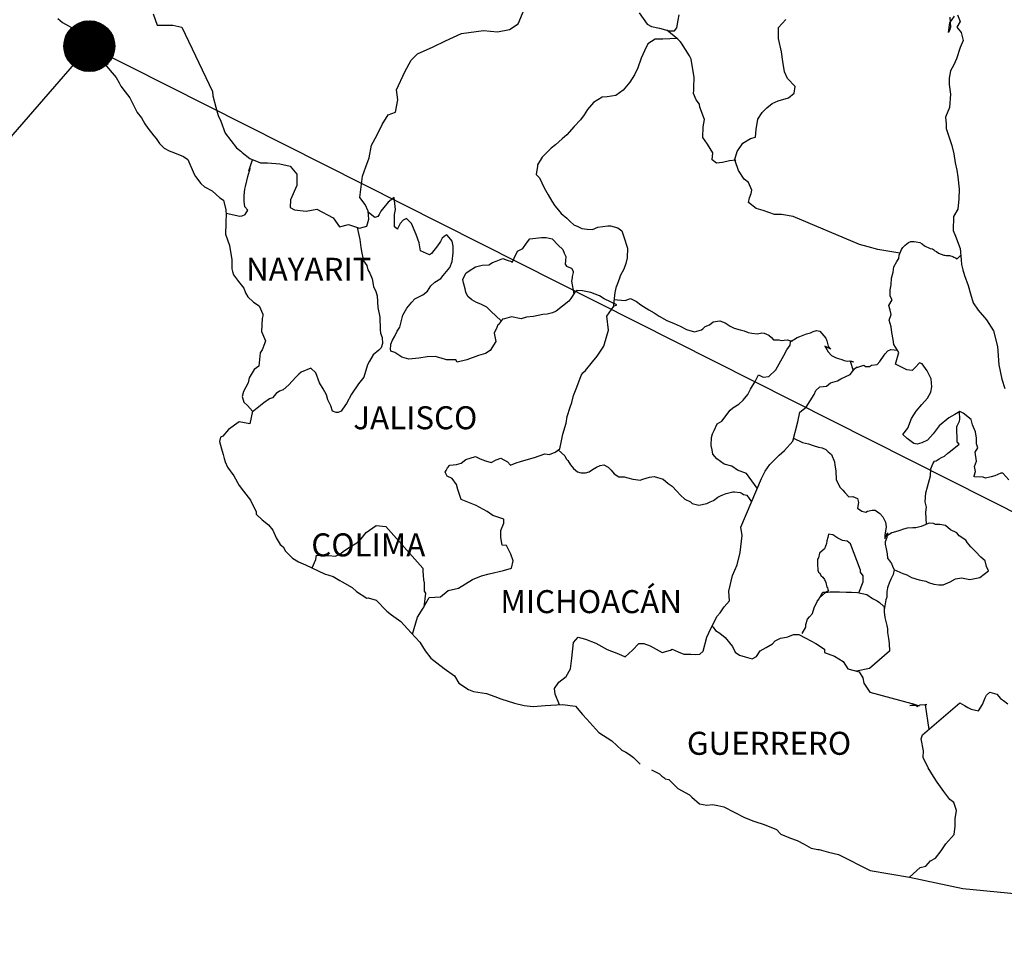
# Model space of a CAD drawing. Units: inches. Extents: x 280650 to 283050, y 2660563 to 2662363.
# Drawn here: x 282734 to 282837, y 2662012 to 2662109 of the extents above; entities that cross this region are included whole.
import ezdxf

# ---------------------------------------------------------------- set-up
doc = ezdxf.new("R2010")
doc.units = ezdxf.units.IN
doc.header["$MEASUREMENT"] = 0
doc.layers.add('Lomo', color=7, linetype='Continuous')
doc.layers.add('Pleamar Maxima', color=1, linetype='Continuous')
doc.styles.add('ROMANS', font='ROMANS', dxfattribs={"height": 0.2})

msp = doc.modelspace()

# ---------------------------------------------------------------- hatches: boundary and pattern name
at = {"layer": 'Lomo'}
h = msp.add_hatch(dxfattribs=at)
h.set_pattern_fill('ANSI31', scale=0.8, style=0)
h.set_pattern_definition([(45, (-98430.29514, 833097.41822), (-0.0707106781187, 0.0707106781187), [])])
edge = h.paths.add_edge_path()
edge.add_arc((282741.47, 2662106.73), 2.65, 0, 360)

# ---------------------------------------------------------------- linework, layer by layer
at = {"layer": 'Lomo', "color": 7, "linetype": 'Continuous'}
for p, q in [((282738.18, 2662109.61, 1.16), (282738.67, 2662109.21, 1.16)), ((282738.67, 2662109.21, 1.16), (282739.61, 2662108.67, 1.16)), ((282739.61, 2662108.67, 1.16), (282740.53, 2662108.09, 1.16)), ((282740.53, 2662108.09, 1.16), (282741.32, 2662107.54, 1.16)), ((282741.32, 2662107.54, 1.16), (282741.47, 2662107.05, 1.16)), ((282741.47, 2662107.05, 1.16), (282741.47, 2662106.75, 1.16)), ((282741.47, 2662106.75, 1.16), (282741.62, 2662106.55, 1.16)), ((282741.62, 2662106.55, 1.16), (282744.26, 2662103.45, 1.16)), ((282744.26, 2662103.45, 1.16), (282744.57, 2662102.9, 1.16)), ((282744.57, 2662102.9, 1.16), (282744.76, 2662102.56, 1.16)), ((282744.76, 2662102.56, 1.16), (282745.2, 2662101.97, 1.16)), ((282745.2, 2662101.97, 1.16), (282745.69, 2662101.33, 1.16)), ((282745.69, 2662101.33, 1.16), (282746.47, 2662099.8, 1.16)), ((282746.47, 2662099.8, 1.16), (282746.92, 2662099.26, 1.16)), ((282746.92, 2662099.26, 1.16), (282747.27, 2662098.62, 1.16)), ((282747.27, 2662098.62, 1.16), (282747.56, 2662098.17, 1.16)), ((282747.56, 2662098.17, 1.16), (282748.19, 2662097.38, 1.16)), ((282748.19, 2662097.38, 1.16), (282748.44, 2662097.09, 1.16)), ((282748.44, 2662097.09, 1.16), (282748.79, 2662096.59, 1.16)), ((282748.79, 2662096.59, 1.16), (282749.28, 2662096.1, 1.16)), ((282749.28, 2662096.1, 1.16), (282749.81, 2662095.81, 1.16)), ((282749.81, 2662095.81, 1.16), (282750.35, 2662095.61, 1.16)), ((282750.35, 2662095.61, 1.16), (282751.29, 2662095.22, 1.16)), ((282751.29, 2662095.22, 1.16), (282751.73, 2662094.92, 1.16)), ((282751.73, 2662094.92, 1.16), (282752.41, 2662093.39, 1.16)), ((282752.41, 2662093.39, 1.16), (282752.56, 2662093.15, 1.16)), ((282752.56, 2662093.15, 1.16), (282753.1, 2662092.4, 1.16)), ((282753.1, 2662092.4, 1.16), (282753.5, 2662092.06, 1.16)), ((282753.5, 2662092.06, 1.16), (282754.28, 2662091.66, 1.16)), ((282754.28, 2662091.66, 1.16), (282755.07, 2662090.92, 1.16)), ((282755.07, 2662090.92, 1.16), (282755.46, 2662090.68, 1.16)), ((282755.46, 2662090.68, 1.16), (282755.71, 2662089.65, 1.16)), ((282772.64, 2662090.45, 1.16), (282772.2, 2662089.91, 1.16)), ((282773.28, 2662090.94, 1.16), (282772.64, 2662090.45, 1.16)), ((282773.43, 2662089.71, 1.16), (282773.28, 2662090.94, 1.16)), ((282755.71, 2662089.65, 1.16), (282755.71, 2662089.44, 1.16)), ((282755.71, 2662089.44, 1.16), (282755.75, 2662089.3, 1.16)), ((282771.9, 2662089.51, 1.16), (282771.71, 2662089.17, 1.16)), ((282772.2, 2662089.91, 1.16), (282771.9, 2662089.51, 1.16)), ((282773.33, 2662089.17, 1.16), (282773.43, 2662089.71, 1.16)), ((282755.75, 2662089.3, 1.16), (282755.71, 2662088.26, 1.16)), ((282755.75, 2662089.3, 1.16), (282755.75, 2662089.3, 1.16)), ((282771.26, 2662088.87, 1.16), (282770.59, 2662089.37, 1.16)), ((282771.56, 2662088.97, 1.16), (282771.26, 2662088.87, 1.16)), ((282771.71, 2662089.17, 1.16), (282771.56, 2662088.97, 1.16)), ((282773.33, 2662088.67, 1.16), (282773.33, 2662089.17, 1.16)), ((282773.33, 2662087.89, 1.16), (282773.33, 2662088.67, 1.16)), ((282774.21, 2662088.57, 1.16), (282773.92, 2662088.23, 1.16)), ((282774.56, 2662088.77, 1.16), (282774.21, 2662088.57, 1.16)), ((282775.1, 2662088.23, 1.16), (282774.56, 2662088.77, 1.16)), ((282755.71, 2662088.26, 1.16), (282755.66, 2662087.13, 1.16)), ((282773.62, 2662087.64, 1.16), (282773.33, 2662087.89, 1.16)), ((282773.92, 2662088.23, 1.16), (282773.62, 2662087.68, 1.16)), ((282773.62, 2662087.68, 1.16), (282773.62, 2662087.64, 1.16)), ((282775.59, 2662087.09, 1.16), (282775.1, 2662088.23, 1.16)), ((282755.66, 2662087.13, 1.16), (282756.1, 2662085.94, 1.16)), ((282775.88, 2662086.21, 1.16), (282775.59, 2662087.09, 1.16)), ((282778.1, 2662086.35, 1.16), (282777.8, 2662085.9, 1.16)), ((282778.29, 2662086.69, 1.16), (282778.1, 2662086.35, 1.16)), ((282778.64, 2662086.98, 1.16), (282778.29, 2662086.69, 1.16)), ((282778.78, 2662087.04, 1.16), (282778.64, 2662086.98, 1.16)), ((282779.03, 2662086.79, 1.16), (282778.78, 2662087.04, 1.16)), ((282779.32, 2662086.39, 1.16), (282779.03, 2662086.79, 1.16)), ((282779.42, 2662085.86, 1.16), (282779.32, 2662086.39, 1.16)), ((282756.1, 2662085.94, 1.16), (282756.35, 2662084.46, 1.16)), ((282776.04, 2662085.37, 1.16), (282775.88, 2662086.21, 1.16)), ((282776.97, 2662084.97, 1.16), (282776.04, 2662085.37, 1.16)), ((282777.8, 2662085.9, 1.16), (282777.16, 2662085.12, 1.16)), ((282779.42, 2662085.16, 1.16), (282779.42, 2662085.86, 1.16)), ((282756.35, 2662084.46, 1.16), (282756.35, 2662083.52, 1.16)), ((282777.16, 2662085.12, 1.16), (282776.97, 2662084.97, 1.16)), ((282779.08, 2662083.63, 1.16), (282779.33, 2662084.28, 1.16)), ((282779.33, 2662084.28, 1.16), (282779.42, 2662085.16, 1.16)), ((282756.35, 2662083.52, 1.16), (282756.4, 2662083.23, 1.16)), ((282778.39, 2662082.8, 1.16), (282779.08, 2662083.63, 1.16)), ((282756.4, 2662083.23, 1.16), (282756.5, 2662082.89, 1.16)), ((282756.5, 2662082.89, 1.16), (282757.04, 2662082.19, 1.16)), ((282777.51, 2662082.11, 1.16), (282778.15, 2662082.5, 1.16)), ((282778.15, 2662082.5, 1.16), (282778.39, 2662082.8, 1.16)), ((282757.04, 2662082.19, 1.16), (282757.58, 2662081.5, 1.16)), ((282757.58, 2662081.5, 1.16), (282757.78, 2662081.01, 1.16)), ((282776.77, 2662081.17, 1.16), (282777.12, 2662081.72, 1.16)), ((282777.12, 2662081.72, 1.16), (282777.51, 2662082.11, 1.16)), ((282792.39, 2662081.25, 1.16), (282792.1, 2662081, 1.16)), ((282792.93, 2662081.2, 1.16), (282792.39, 2662081.25, 1.16)), ((282793.82, 2662081.05, 1.16), (282792.93, 2662081.2, 1.16)), ((282757.78, 2662081.01, 1.16), (282758.02, 2662080.57, 1.16)), ((282758.02, 2662080.57, 1.16), (282758.61, 2662080.02, 1.16)), ((282775.11, 2662080.04, 1.16), (282775.45, 2662080.39, 1.16)), ((282775.45, 2662080.39, 1.16), (282776.28, 2662080.78, 1.16)), ((282776.28, 2662080.78, 1.16), (282776.77, 2662081.17, 1.16)), ((282791.7, 2662080.41, 1.16), (282791.51, 2662080.12, 1.16)), ((282792.1, 2662081, 1.16), (282791.7, 2662080.41, 1.16)), ((282794.7, 2662080.7, 1.16), (282793.82, 2662081.05, 1.16)), ((282795.19, 2662080.36, 1.16), (282794.7, 2662080.7, 1.16)), ((282796.52, 2662079.76, 1.16), (282795.19, 2662080.36, 1.16)), ((282758.61, 2662080.02, 1.16), (282759.2, 2662079.63, 1.16)), ((282759.2, 2662079.63, 1.16), (282759.59, 2662078.79, 1.16)), ((282774.17, 2662078.67, 1.16), (282774.61, 2662079.4, 1.16)), ((282774.61, 2662079.4, 1.16), (282775.11, 2662080.04, 1.16)), ((282791.51, 2662080.12, 1.16), (282790.18, 2662079.08, 1.16)), ((282795.48, 2662078.58, 1.16), (282796.22, 2662079.61, 1.16)), ((282796.22, 2662079.61, 1.16), (282796.52, 2662079.76, 1.16)), ((282759.5, 2662078.34, 1.16), (282759.44, 2662076.97, 1.16)), ((282759.59, 2662078.59, 1.16), (282759.5, 2662078.34, 1.16)), ((282759.59, 2662078.79, 1.16), (282759.59, 2662078.59, 1.16)), ((282773.88, 2662077.43, 1.16), (282774.17, 2662078.67, 1.16)), ((282784.58, 2662078.26, 1.16), (282784.15, 2662077.71, 1.16)), ((282784.78, 2662078.3, 1.16), (282784.58, 2662078.26, 1.16)), ((282785.52, 2662078.5, 1.16), (282784.78, 2662078.3, 1.16)), ((282786.55, 2662078.3, 1.16), (282785.52, 2662078.5, 1.16)), ((282787.09, 2662078.45, 1.16), (282786.55, 2662078.3, 1.16)), ((282787.82, 2662078.54, 1.16), (282787.09, 2662078.45, 1.16)), ((282788.81, 2662078.74, 1.16), (282787.82, 2662078.54, 1.16)), ((282789.25, 2662078.79, 1.16), (282788.81, 2662078.74, 1.16)), ((282789.79, 2662078.93, 1.16), (282789.25, 2662078.79, 1.16)), ((282790.18, 2662079.08, 1.16), (282789.79, 2662078.93, 1.16)), ((282790.18, 2662079.08, 1.16), (282790.18, 2662079.08, 1.16)), ((282795.64, 2662077.11, 1.16), (282795.48, 2662078.58, 1.16)), ((282773.58, 2662076.99, 1.16), (282773.88, 2662077.43, 1.16)), ((282783.99, 2662077.37, 1.16), (282783.7, 2662076.78, 1.16)), ((282784.09, 2662077.66, 1.16), (282783.99, 2662077.37, 1.16)), ((282784.15, 2662077.71, 1.16), (282784.09, 2662077.66, 1.16)), ((282795.48, 2662076.52, 1.16), (282795.64, 2662077.11, 1.16)), ((282759.44, 2662076.97, 1.16), (282759.84, 2662075.98, 1.16)), ((282773.09, 2662076.05, 1.16), (282773.34, 2662076.49, 1.16)), ((282773.34, 2662076.49, 1.16), (282773.58, 2662076.99, 1.16)), ((282783.7, 2662076.78, 1.16), (282783.75, 2662076.63, 1.16)), ((282783.75, 2662076.63, 1.16), (282783.9, 2662075.94, 1.16)), ((282795.15, 2662075.43, 1.16), (282795.48, 2662076.52, 1.16)), ((282759.5, 2662075.04, 1.16), (282759.3, 2662074.74, 1.16)), ((282759.74, 2662075.68, 1.16), (282759.5, 2662075.04, 1.16)), ((282759.84, 2662075.98, 1.16), (282759.74, 2662075.68, 1.16)), ((282772.9, 2662075.16, 1.16), (282772.94, 2662075.51, 1.16)), ((282772.94, 2662074.92, 1.16), (282772.9, 2662075.16, 1.16)), ((282772.94, 2662075.65, 1.16), (282773.09, 2662076.05, 1.16)), ((282772.94, 2662075.51, 1.16), (282772.94, 2662075.65, 1.16)), ((282783.9, 2662075.94, 1.16), (282783.31, 2662075, 1.16)), ((282794.46, 2662074.39, 1.16), (282795.15, 2662075.43, 1.16)), ((282759.3, 2662074.74, 1.16), (282759.16, 2662073.36, 1.16)), ((282773.34, 2662074.77, 1.16), (282772.94, 2662074.92, 1.16)), ((282774.08, 2662074.28, 1.16), (282773.34, 2662074.77, 1.16)), ((282774.81, 2662074.08, 1.16), (282774.08, 2662074.28, 1.16)), ((282775.85, 2662074.18, 1.16), (282774.81, 2662074.08, 1.16)), ((282776.73, 2662074.32, 1.16), (282775.85, 2662074.18, 1.16)), ((282777.56, 2662074.37, 1.16), (282776.73, 2662074.32, 1.16)), ((282778.2, 2662074.17, 1.16), (282777.56, 2662074.37, 1.16)), ((282778.74, 2662074.02, 1.16), (282778.2, 2662074.17, 1.16)), ((282779.73, 2662074.02, 1.16), (282778.74, 2662074.02, 1.16)), ((282779.87, 2662073.77, 1.16), (282779.73, 2662074.02, 1.16)), ((282779.73, 2662074.02, 1.16), (282779.73, 2662074.02, 1.16)), ((282780.85, 2662074.02, 1.16), (282779.87, 2662073.77, 1.16)), ((282782.08, 2662074.47, 1.16), (282780.85, 2662074.02, 1.16)), ((282782.82, 2662074.66, 1.16), (282782.08, 2662074.47, 1.16)), ((282783.31, 2662075, 1.16), (282782.82, 2662074.66, 1.16)), ((282793.97, 2662073.8, 1.16), (282794.46, 2662074.39, 1.16)), ((282758.67, 2662073.01, 1.16), (282758.13, 2662072.13, 1.16)), ((282759.16, 2662073.36, 1.16), (282758.67, 2662073.01, 1.16)), ((282793.23, 2662072.91, 1.16), (282793.97, 2662073.8, 1.16)), ((282758.13, 2662072.13, 1.16), (282758.03, 2662071.63, 1.16)), ((282792.35, 2662071.15, 1.16), (282792.79, 2662072.38, 1.16)), ((282792.79, 2662072.38, 1.16), (282792.98, 2662072.67, 1.16)), ((282792.98, 2662072.67, 1.16), (282793.23, 2662072.91, 1.16)), ((282758.03, 2662071.63, 1.16), (282757.54, 2662070.7, 1.16)), ((282792, 2662070.31, 1.16), (282792.35, 2662071.15, 1.16)), ((282757.54, 2662070.7, 1.16), (282757.4, 2662070.2, 1.16)), ((282757.4, 2662070.2, 1.16), (282757.6, 2662069.61, 1.16)), ((282791.81, 2662069.57, 1.16), (282792, 2662070.31, 1.16)), ((282757.6, 2662069.61, 1.16), (282757.99, 2662069.26, 1.16)), ((282757.99, 2662069.26, 1.16), (282758.48, 2662068.67, 1.16)), ((282791.32, 2662068.09, 1.16), (282791.66, 2662069.07, 1.16)), ((282791.66, 2662069.07, 1.16), (282791.81, 2662069.57, 1.16)), ((282758.48, 2662068.67, 1.16), (282758.23, 2662067.34, 1.16)), ((282791.22, 2662067.4, 1.16), (282791.32, 2662068.09, 1.16)), ((282757.11, 2662067.54, 1.16), (282755.98, 2662066.74, 1.16)), ((282758.23, 2662067.34, 1.16), (282757.11, 2662067.54, 1.16)), ((282790.88, 2662066.27, 1.16), (282791.22, 2662067.4, 1.16)), ((282755.15, 2662065.96, 1.16), (282755.06, 2662065.51, 1.16)), ((282755.4, 2662066.05, 1.16), (282755.15, 2662065.96, 1.16)), ((282755.98, 2662066.74, 1.16), (282755.4, 2662066.05, 1.16)), ((282755.98, 2662066.74, 1.16), (282755.98, 2662066.74, 1.16)), ((282790.73, 2662065.57, 1.16), (282790.88, 2662066.27, 1.16)), ((282755.06, 2662065.51, 1.16), (282755.25, 2662064.72, 1.16)), ((282790.58, 2662064.73, 1.16), (282790.73, 2662065.57, 1.16)), ((282755.25, 2662064.72, 1.16), (282755.45, 2662064.13, 1.16)), ((282755.45, 2662064.13, 1.16), (282755.55, 2662063.73, 1.16)), ((282755.55, 2662063.73, 1.16), (282755.65, 2662063.39, 1.16)), ((282780.77, 2662063.62, 1.16), (282781.75, 2662063.92, 1.16)), ((282781.75, 2662063.92, 1.16), (282782.24, 2662063.67, 1.16)), ((282783.91, 2662063.57, 1.16), (282784.4, 2662063.76, 1.16)), ((282784.4, 2662063.76, 1.16), (282785.09, 2662063.36, 1.16)), ((282786.8, 2662063.51, 1.16), (282787.94, 2662063.81, 1.16)), ((282787.94, 2662063.81, 1.16), (282789.01, 2662064.2, 1.16)), ((282789.01, 2662064.2, 1.16), (282789.5, 2662064.14, 1.16)), ((282789.5, 2662064.14, 1.16), (282790.09, 2662064.39, 1.16)), ((282790.09, 2662064.39, 1.16), (282790.58, 2662064.73, 1.16)), ((282755.65, 2662063.39, 1.16), (282755.89, 2662062.8, 1.16)), ((282755.89, 2662062.8, 1.16), (282756.53, 2662061.91, 1.16)), ((282778.7, 2662062.48, 1.16), (282778.85, 2662062.73, 1.16)), ((282778.85, 2662062.73, 1.16), (282779.09, 2662063.03, 1.16)), ((282779.09, 2662063.03, 1.16), (282779.78, 2662063.08, 1.16)), ((282779.78, 2662063.08, 1.16), (282780.28, 2662063.22, 1.16)), ((282780.28, 2662063.22, 1.16), (282780.77, 2662063.62, 1.16)), ((282782.24, 2662063.67, 1.16), (282782.82, 2662063.46, 1.16)), ((282782.82, 2662063.46, 1.16), (282783.41, 2662063.32, 1.16)), ((282783.41, 2662063.32, 1.16), (282783.91, 2662063.57, 1.16)), ((282785.09, 2662063.36, 1.16), (282785.43, 2662063.02, 1.16)), ((282785.43, 2662063.02, 1.16), (282786.02, 2662063.26, 1.16)), ((282786.02, 2662063.26, 1.16), (282786.47, 2662063.41, 1.16)), ((282786.47, 2662063.41, 1.16), (282786.8, 2662063.51, 1.16)), ((282756.53, 2662061.91, 1.16), (282757.12, 2662060.92, 1.16)), ((282778.6, 2662062.29, 1.16), (282778.7, 2662062.48, 1.16)), ((282778.8, 2662061.89, 1.16), (282778.6, 2662062.29, 1.16)), ((282779.34, 2662061.64, 1.16), (282778.8, 2662061.89, 1.16)), ((282757.12, 2662060.92, 1.16), (282757.56, 2662060.33, 1.16)), ((282779.79, 2662061.01, 1.16), (282779.34, 2662061.64, 1.16)), ((282779.93, 2662060.47, 1.16), (282779.79, 2662061.01, 1.16)), ((282757.56, 2662060.33, 1.16), (282758.3, 2662059.39, 1.16)), ((282780.28, 2662059.43, 1.16), (282779.93, 2662060.47, 1.16)), ((282758.3, 2662059.39, 1.16), (282758.59, 2662058.71, 1.16)), ((282758.59, 2662058.71, 1.16), (282758.79, 2662058.41, 1.16)), ((282781.85, 2662058.83, 1.16), (282780.28, 2662059.43, 1.16)), ((282782.98, 2662058.19, 1.16), (282781.85, 2662058.83, 1.16)), ((282758.79, 2662058.41, 1.16), (282758.89, 2662058.16, 1.16)), ((282758.89, 2662058.16, 1.16), (282758.89, 2662057.91, 1.16)), ((282758.89, 2662057.91, 1.16), (282759.52, 2662057.32, 1.16)), ((282783.57, 2662057.79, 1.16), (282782.98, 2662058.19, 1.16)), ((282784.74, 2662057.4, 1.16), (282783.57, 2662057.79, 1.16)), ((282759.52, 2662057.32, 1.16), (282760.16, 2662056.79, 1.16)), ((282760.16, 2662056.79, 1.16), (282760.61, 2662056.24, 1.16)), ((282770.71, 2662056.24, 1.16), (282771.39, 2662056.73, 1.16)), ((282771.39, 2662056.73, 1.16), (282772.42, 2662056.63, 1.16)), ((282772.42, 2662056.63, 1.16), (282776.26, 2662052.29, 1.16)), ((282784.4, 2662056.21, 1.16), (282784.74, 2662056.96, 1.16)), ((282784.74, 2662056.96, 1.16), (282784.74, 2662057.4, 1.16)), ((282760.61, 2662056.24, 1.16), (282760.95, 2662055.45, 1.16)), ((282769.82, 2662055.35, 1.16), (282770.36, 2662055.99, 1.16)), ((282770.36, 2662055.99, 1.16), (282770.71, 2662056.24, 1.16)), ((282784.4, 2662055.48, 1.16), (282784.4, 2662056.21, 1.16)), ((282760.95, 2662055.45, 1.16), (282761.39, 2662054.76, 1.16)), ((282761.39, 2662054.76, 1.16), (282761.69, 2662054.51, 1.16)), ((282761.69, 2662054.51, 1.16), (282761.93, 2662054.07, 1.16)), ((282768.1, 2662054.12, 1.16), (282768.69, 2662054.52, 1.16)), ((282768.69, 2662054.52, 1.16), (282769.38, 2662054.91, 1.16)), ((282769.38, 2662054.91, 1.16), (282769.82, 2662055.35, 1.16)), ((282784.55, 2662054.69, 1.16), (282784.4, 2662055.48, 1.16)), ((282784.99, 2662054.64, 1.16), (282784.55, 2662054.69, 1.16)), ((282785.44, 2662053.75, 1.16), (282784.99, 2662054.64, 1.16)), ((282761.93, 2662054.07, 1.16), (282762.67, 2662053.33, 1.16)), ((282765.11, 2662053.19, 1.16), (282765.16, 2662053.63, 1.16)), ((282765.16, 2662053.63, 1.16), (282765.79, 2662053.59, 1.16)), ((282765.79, 2662053.59, 1.16), (282766.43, 2662053.59, 1.16)), ((282766.43, 2662053.59, 1.16), (282767.17, 2662053.53, 1.16)), ((282767.17, 2662053.53, 1.16), (282767.61, 2662053.73, 1.16)), ((282767.61, 2662053.73, 1.16), (282768.1, 2662054.12, 1.16)), ((282785.69, 2662053.06, 1.16), (282785.44, 2662053.75, 1.16)), ((282762.67, 2662053.33, 1.16), (282763.31, 2662052.93, 1.16)), ((282763.31, 2662052.93, 1.16), (282764.04, 2662052.64, 1.16)), ((282764.04, 2662052.64, 1.16), (282766, 2662051.7, 1.16)), ((282764.72, 2662052.32, 1.16), (282765.11, 2662053.19, 1.16)), ((282785.54, 2662052.27, 1.16), (282785.69, 2662053.06, 1.16)), ((282766, 2662051.7, 1.16), (282766, 2662051.7, 1.16)), ((282766, 2662051.7, 1.16), (282766.93, 2662051.41, 1.16)), ((282766.93, 2662051.41, 1.16), (282767.62, 2662051.01, 1.16)), ((282776.26, 2662052.29, 1.16), (282776.26, 2662051.94, 1.16)), ((282776.26, 2662051.94, 1.16), (282776.3, 2662051.55, 1.16)), ((282776.3, 2662051.55, 1.16), (282776.35, 2662051.05, 1.16)), ((282781.46, 2662051.09, 1.16), (282782.39, 2662051.49, 1.16)), ((282782.39, 2662051.49, 1.16), (282783.18, 2662051.68, 1.16)), ((282783.18, 2662051.68, 1.16), (282784.7, 2662052.03, 1.16)), ((282784.7, 2662052.03, 1.16), (282785.54, 2662052.27, 1.16)), ((282767.62, 2662051.01, 1.16), (282767.86, 2662050.87, 1.16)), ((282767.86, 2662050.87, 1.16), (282768.89, 2662050.27, 1.16)), ((282776.35, 2662051.05, 1.16), (282776.4, 2662050.76, 1.16)), ((282776.4, 2662050.76, 1.16), (282776.4, 2662050.56, 1.16)), ((282776.4, 2662050.56, 1.16), (282776.4, 2662049.87, 1.16)), ((282779.99, 2662050.21, 1.16), (282781.46, 2662051.09, 1.16)), ((282768.89, 2662050.27, 1.16), (282769.34, 2662049.84, 1.16)), ((282769.34, 2662049.84, 1.16), (282770.42, 2662049.14, 1.16)), ((282776.55, 2662049.68, 1.16), (282776.37, 2662048.2, 1.16)), ((282776.4, 2662049.87, 1.16), (282776.55, 2662049.68, 1.16)), ((282778.13, 2662049.28, 1.16), (282778.91, 2662049.96, 1.16)), ((282778.91, 2662049.96, 1.16), (282779.99, 2662050.21, 1.16)), ((282770.42, 2662049.14, 1.16), (282770.56, 2662049.19, 1.16)), ((282770.56, 2662049.19, 1.16), (282770.56, 2662049.19, 1.16)), ((282770.56, 2662049.19, 1.16), (282771.4, 2662048.94, 1.16)), ((282771.4, 2662048.94, 1.16), (282772.52, 2662047.81, 1.16)), ((282776.3, 2662048.1, 1.16), (282776.94, 2662049.23, 1.16)), ((282776.94, 2662049.23, 1.16), (282778.13, 2662049.28, 1.16)), ((282772.52, 2662047.81, 1.16), (282773.01, 2662047.42, 1.16)), ((282773.01, 2662047.42, 1.16), (282773.99, 2662046.73, 1.16)), ((282775.72, 2662047.16, 1.16), (282776.3, 2662048.1, 1.16)), ((282773.99, 2662046.73, 1.16), (282774.68, 2662045.94, 1.16)), ((282775.2, 2662045.41, 1.16), (282775.72, 2662047.16, 1.16)), ((282774.68, 2662045.94, 1.16), (282775.07, 2662045.55, 1.16)), ((282775.07, 2662045.55, 1.16), (282775.96, 2662044.56, 1.16)), ((282775.96, 2662044.56, 1.16), (282776.5, 2662043.67, 1.16)), ((282776.5, 2662043.67, 1.16), (282777.09, 2662042.88, 1.16)), ((282777.09, 2662042.88, 1.16), (282777.72, 2662042.39, 1.16)), ((282777.72, 2662042.39, 1.16), (282778.51, 2662041.8, 1.16)), ((282778.51, 2662041.8, 1.16), (282779.59, 2662041.06, 1.16)), ((282779.59, 2662041.06, 1.16), (282780.03, 2662040.27, 1.16)), ((282780.03, 2662040.27, 1.16), (282781.02, 2662039.63, 1.16)), ((282781.02, 2662039.63, 1.16), (282781.55, 2662039.43, 1.16)), ((282781.55, 2662039.43, 1.16), (282782.92, 2662039.19, 1.16)), ((282782.92, 2662039.19, 1.16), (282783.8, 2662038.89, 1.16)), ((282783.8, 2662038.89, 1.16), (282784.4, 2662038.65, 1.16)), ((282784.4, 2662038.65, 1.16), (282785.82, 2662038.2, 1.16)), ((282785.82, 2662038.2, 1.16), (282786.85, 2662037.96, 1.16)), ((282789.05, 2662037.96, 1.16), (282790.86, 2662038.06, 1.16)), ((282790.86, 2662038.06, 1.16), (282792.19, 2662037.87, 1.16)), ((282786.85, 2662037.96, 1.16), (282787.78, 2662037.86, 1.16)), ((282787.78, 2662037.86, 1.16), (282789.05, 2662037.96, 1.16)), ((282792.19, 2662037.87, 1.16), (282792.92, 2662037.03, 1.16)), ((282792.92, 2662037.03, 1.16), (282793.37, 2662036.53, 1.16)), ((282793.37, 2662036.53, 1.16), (282794.64, 2662035.15, 1.16)), ((282794.64, 2662035.15, 1.16), (282796.01, 2662034.27, 1.16)), ((282796.01, 2662034.27, 1.16), (282797.04, 2662033.28, 1.16)), ((282797.04, 2662033.28, 1.16), (282797.44, 2662033.08, 1.16)), ((282797.44, 2662033.08, 1.16), (282797.44, 2662033.08, 1.16)), ((282797.44, 2662033.08, 1.16), (282797.83, 2662032.84, 1.16)), ((282797.83, 2662032.84, 1.16), (282798.27, 2662032.54, 1.16)), ((282798.27, 2662032.54, 1.16), (282798.37, 2662032.44, 1.16)), ((282798.37, 2662032.44, 1.16), (282798.51, 2662032.29, 1.16)), ((282798.51, 2662032.29, 1.16), (282798.96, 2662031.85, 1.16)), ((282800.13, 2662031.26, 1.16), (282800.97, 2662030.82, 1.16)), ((282800.97, 2662030.82, 1.16), (282801.22, 2662030.57, 1.16)), ((282801.22, 2662030.57, 1.16), (282801.51, 2662030.38, 1.16)), ((282801.51, 2662030.38, 1.16), (282801.56, 2662030.32, 1.16)), ((282801.56, 2662030.32, 1.16), (282801.95, 2662030.23, 1.16)), ((282801.95, 2662030.23, 1.16), (282802.88, 2662029.29, 1.16)), ((282802.88, 2662029.29, 1.16), (282804.11, 2662028.65, 1.16)), ((282804.11, 2662028.65, 1.16), (282804.35, 2662028.4, 1.16)), ((282804.35, 2662028.4, 1.16), (282805.14, 2662027.71, 1.16)), ((282805.14, 2662027.71, 1.16), (282805.92, 2662027.57, 1.16)), ((282805.92, 2662027.57, 1.16), (282806.51, 2662027.61, 1.16)), ((282806.51, 2662027.61, 1.16), (282807.05, 2662027.51, 1.16)), ((282807.05, 2662027.51, 1.16), (282807.69, 2662027.37, 1.16)), ((282807.69, 2662027.37, 1.16), (282808.76, 2662026.83, 1.16)), ((282808.76, 2662026.83, 1.16), (282809.84, 2662026.28, 1.16)), ((282809.84, 2662026.28, 1.16), (282810.83, 2662025.89, 1.16)), ((282810.83, 2662025.89, 1.16), (282810.92, 2662025.85, 1.16)), ((282810.92, 2662025.85, 1.16), (282811.9, 2662025.54, 1.16)), ((282811.9, 2662025.54, 1.16), (282813.18, 2662025.01, 1.16)), ((282813.18, 2662025.01, 1.16), (282813.62, 2662024.52, 1.16)), ((282813.62, 2662024.52, 1.16), (282814.65, 2662024.12, 1.16)), ((282814.65, 2662024.12, 1.16), (282815.33, 2662023.88, 1.16)), ((282815.33, 2662023.88, 1.16), (282816.07, 2662023.48, 1.16)), ((282816.07, 2662023.48, 1.16), (282816.81, 2662023.08, 1.16)), ((282816.81, 2662023.08, 1.16), (282817.49, 2662022.94, 1.16)), ((282817.49, 2662022.94, 1.16), (282817.64, 2662022.94, 1.16)), ((282817.64, 2662022.94, 1.16), (282818.62, 2662022.64, 1.16)), ((282818.62, 2662022.64, 1.16), (282819.65, 2662022.4, 1.16))]:
    msp.add_line(p, q, dxfattribs=at)
at = {"layer": 'Lomo', "color": 7}
for q in [(282655.17, 2662007.32), (282938.64, 2662007.32)]:
    msp.add_line((282741.47, 2662106.73, 1.16), q, dxfattribs=at)
at = {"layer": 'Lomo', "color": 7, "linetype": 'Continuous', "elevation": 1.16}
for points in [[(282748.12, 2662110.11), (282748.56, 2662108.92), (282750.18, 2662108.92), (282751.12, 2662108.72), (282754.32, 2662102.01), (282754.36, 2662101.57), (282754.66, 2662100.38), (282754.91, 2662099.5), (282755.2, 2662098.91), (282755.64, 2662097.67), (282756.23, 2662096.88), (282756.82, 2662096.14), (282757.27, 2662095.79), (282757.41, 2662095.65), (282758.2, 2662095.01), (282759.33, 2662094.56), (282760.06, 2662094.56), (282761.34, 2662094.46), (282762.43, 2662094.21), (282763.11, 2662093.37), (282763.11, 2662092.19), (282762.47, 2662090.71), (282762.43, 2662089.92), (282762.87, 2662089.67), (282764.09, 2662089.53), (282765.22, 2662089.72), (282766.9, 2662088.83), (282767.58, 2662087.89), (282768.52, 2662088.13), (282769.65, 2662087.74), (282770.43, 2662087.94), (282770.63, 2662088.68), (282770.58, 2662089.51), (282770.24, 2662090.2), (282769.69, 2662090.94), (282769.99, 2662093.17), (282770.33, 2662094.15), (282770.67, 2662095.09), (282770.92, 2662096.42), (282771.46, 2662097.4), (282772.04, 2662098.58), (282772.64, 2662099.56), (282773.42, 2662099.86), (282773.66, 2662101.14), (282773.52, 2662102.18), (282774.4, 2662104.05), (282775.04, 2662105.28), (282775.73, 2662105.92), (282777.35, 2662106.66), (282778.62, 2662107.3), (282780.29, 2662108.04), (282782.59, 2662108.37), (282784.07, 2662108.23), (282785.3, 2662108.47), (282786.23, 2662109.06), (282787.02, 2662110.98)], [(282798.85, 2662110.22), (282799.69, 2662109.04), (282800.13, 2662108.79), (282800.97, 2662108.6), (282801.61, 2662108.44), (282801.95, 2662108.35), (282802.53, 2662108.35), (282802.78, 2662108.64), (282802.93, 2662109.43), (282803.02, 2662110.02)], [(282832.06, 2662110), (282832.36, 2662109.31), (282832.01, 2662108.72), (282832.46, 2662108.17), (282832.65, 2662107.34), (282832.36, 2662106.6), (282831.97, 2662105.41), (282831.68, 2662104.77), (282831.33, 2662104.17), (282831.19, 2662103.39), (282831.19, 2662102.74), (282831.34, 2662101.71), (282831.24, 2662100.32), (282830.8, 2662099.34), (282830.9, 2662098.6), (282830.9, 2662098.15), (282831.29, 2662096.88), (282831.49, 2662096.38), (282831.69, 2662095.49), (282831.84, 2662094.56), (282831.99, 2662093.81), (282832.09, 2662093.12), (282832.24, 2662091.8), (282832.19, 2662090.8), (282832.09, 2662089.72), (282831.65, 2662088.98), (282831.6, 2662087.5), (282831.85, 2662086.9), (282832.34, 2662085.62), (282832.44, 2662084.44), (282832.49, 2662083.95), (282832.64, 2662083.4), (282832.79, 2662082.81), (282833.18, 2662081.78), (282833.42, 2662080.89), (282833.72, 2662079.95), (282834.21, 2662079.21), (282835.1, 2662078.17), (282835.84, 2662077.04), (282836.23, 2662075.41), (282836.38, 2662073.49), (282836.68, 2662072.01), (282837.02, 2662071.02)], [(282808.78, 2662094.81), (282809.08, 2662095.76), (282809.66, 2662096.6), (282810.45, 2662097.09), (282810.99, 2662097.24), (282811.04, 2662098.03), (282811.24, 2662099.11), (282811.68, 2662099.8), (282812.17, 2662100.3), (282812.71, 2662100.74), (282813.35, 2662101.03), (282814.43, 2662101.33), (282815.02, 2662101.82), (282815.11, 2662102.51), (282814.33, 2662103.35), (282814.03, 2662104.04), (282813.84, 2662105.12), (282813.69, 2662106.16), (282813.39, 2662107.54), (282813.39, 2662108.67), (282814.17, 2662109.51)], [(282831.28, 2662109.75), (282831.33, 2662108.72), (282831.23, 2662108.37), (282831.13, 2662108.17), (282831.28, 2662109.16), (282831.77, 2662109.85)], [(282826.06, 2662085.13), (282823.77, 2662085.54), (282822.74, 2662085.79), (282821.85, 2662086.03), (282814.92, 2662088.95), (282813.7, 2662089.16), (282812.96, 2662089.16), (282811.78, 2662089.6), (282811.05, 2662089.79), (282810.26, 2662090.44), (282810.35, 2662090.93), (282810.55, 2662091.37), (282810.6, 2662091.72), (282810.26, 2662092.51), (282809.82, 2662092.86), (282809.23, 2662093.75), (282808.88, 2662094.78), (282808.93, 2662094.83), (282808.29, 2662094.78), (282807.55, 2662094.59), (282806.91, 2662094.54), (282806.48, 2662094.88), (282806.52, 2662095.62), (282805.98, 2662096.51), (282805.49, 2662097.2), (282805.54, 2662098.33), (282805.68, 2662099.07), (282805.19, 2662100.36), (282805.15, 2662100.7), (282804.8, 2662101.14), (282804.5, 2662101.79), (282804.56, 2662102.13), (282804.55, 2662102.43), (282804.6, 2662103.46), (282804.26, 2662105.38), (282804.11, 2662105.73), (282803.27, 2662107.06), (282803.12, 2662107.21), (282802.88, 2662107.46), (282801.72, 2662108.41)], [(282802.79, 2662107.53), (282801.31, 2662107.46), (282800.52, 2662107.46), (282799.74, 2662106.97), (282799.39, 2662106.23), (282799.05, 2662105.49), (282798.71, 2662104.46), (282798.37, 2662103.76), (282797.88, 2662102.98), (282797.19, 2662102.15), (282796.4, 2662101.6), (282795.52, 2662101.45), (282794.98, 2662101.41), (282794.09, 2662100.87), (282793.45, 2662100.13), (282793.12, 2662099.58), (282792.72, 2662099.04), (282792.08, 2662098.36), (282791.3, 2662097.47), (282790.81, 2662097.07), (282790.12, 2662096.43), (282789.68, 2662096.09), (282788.74, 2662095.16), (282788.25, 2662094.36), (282788.25, 2662094.22), (282788.11, 2662093.34), (282788.45, 2662092.99), (282788.94, 2662091.95), (282789.34, 2662091.21), (282789.73, 2662090.57), (282790.03, 2662090.08), (282790.42, 2662089.63), (282790.71, 2662089.28), (282791.3, 2662088.79), (282791.65, 2662088.45), (282792.04, 2662088.1), (282792.43, 2662087.91), (282792.88, 2662087.7), (282793.41, 2662087.66), (282793.96, 2662087.6), (282794.55, 2662087.85), (282795.58, 2662088), (282795.87, 2662088), (282796.61, 2662087.8), (282797.05, 2662087.46), (282797.25, 2662086.86), (282797.64, 2662085.67), (282797.59, 2662084.64), (282797.45, 2662084.05), (282797.25, 2662083.46), (282796.85, 2662082.77), (282796.81, 2662082.52), (282796.52, 2662081.78), (282796.46, 2662081.68), (282796.32, 2662081.04), (282796.12, 2662079.47)], [(282755.75, 2662089.3), (282757.17, 2662088.99), (282757.42, 2662089.04), (282757.72, 2662089.19), (282758.01, 2662089.63), (282757.71, 2662089.98), (282757.62, 2662090.57), (282757.62, 2662091.11), (282757.66, 2662091.51), (282757.71, 2662091.8), (282757.76, 2662092.1), (282757.91, 2662092.69), (282758.01, 2662093.13), (282758.25, 2662093.97), (282758.1, 2662093.73), (282758.5, 2662094.89)], [(282769.42, 2662087.82), (282769.7, 2662086.56), (282769.79, 2662085.72), (282769.89, 2662085.13), (282770.09, 2662084.34), (282770.44, 2662083.85), (282770.53, 2662083.4), (282770.73, 2662083.05), (282770.98, 2662082.47), (282771.12, 2662081.68), (282771.37, 2662081.13), (282771.52, 2662080.69), (282771.57, 2662079.46), (282771.77, 2662078.47), (282771.82, 2662077.19), (282771.86, 2662076.79), (282772.01, 2662076.35), (282772.06, 2662075.71), (282771.92, 2662075.27), (282771.67, 2662075.02), (282771.08, 2662074.53), (282770.69, 2662073.89), (282770.49, 2662073.5), (282770.1, 2662072.21), (282769.56, 2662071.52), (282768.83, 2662070.44), (282768.29, 2662069.45), (282767.9, 2662068.86), (282767.74, 2662068.67), (282767.45, 2662068.52), (282767.21, 2662068.52), (282766.86, 2662068.67), (282766.67, 2662069.21), (282766.37, 2662069.85), (282766.22, 2662070.35), (282765.88, 2662070.98), (282765.49, 2662071.63), (282765.09, 2662072.66), (282764.6, 2662073.16), (282763.57, 2662072.72), (282763.32, 2662072.52), (282763.03, 2662072.22), (282762.29, 2662071.39), (282761.71, 2662070.9), (282761.31, 2662070.75), (282760.97, 2662070.5), (282760.57, 2662070.06), (282760.28, 2662069.96), (282759.69, 2662069.52), (282758.46, 2662068.56)], [(282784.45, 2662078.09), (282783.35, 2662079.1), (282782.96, 2662079.49), (282782.33, 2662079.83), (282781.88, 2662079.98), (282781.39, 2662080.28), (282780.95, 2662080.63), (282780.75, 2662081.07), (282780.7, 2662081.41), (282780.5, 2662082.06), (282780.46, 2662082.4), (282780.75, 2662083.04), (282780.85, 2662083.14), (282781.1, 2662083.29), (282781.78, 2662083.73), (282782.47, 2662083.88), (282783.15, 2662083.93), (282783.55, 2662084.17), (282783.94, 2662084.32), (282784.63, 2662084.57), (282785.07, 2662084.42), (282785.52, 2662084.26), (282785.61, 2662084.17), (282785.81, 2662084.61), (282786.15, 2662085.35), (282786.69, 2662085.64), (282787.08, 2662086.19), (282787.43, 2662086.63), (282788.66, 2662086.78), (282789.15, 2662086.78), (282789.78, 2662086.63), (282790.38, 2662085.98), (282790.87, 2662085.54), (282791.01, 2662085.14), (282791.21, 2662084.8), (282791.16, 2662084.36), (282791.11, 2662084.01), (282791.26, 2662083.77), (282791.51, 2662083.67), (282791.8, 2662083.56), (282791.95, 2662083.27), (282791.95, 2662083.12), (282791.85, 2662082.72), (282791.85, 2662082.58), (282791.8, 2662082.23), (282792.02, 2662080.89)], [(282837.44, 2662061.51), (282836.8, 2662062.2), (282836.6, 2662062.2), (282835.96, 2662061.91), (282835.57, 2662061.81), (282834.98, 2662061.66), (282834.73, 2662061.76), (282833.8, 2662061.81), (282833.8, 2662061.91), (282833.95, 2662062.35), (282833.85, 2662062.89), (282834.05, 2662063.44), (282833.9, 2662064.37), (282834.2, 2662064.82), (282834.04, 2662065.26), (282834.04, 2662065.85), (282834.04, 2662065.85), (282833.95, 2662066.49), (282833.65, 2662067.23), (282833.51, 2662067.78), (282832.67, 2662068.46), (282832.32, 2662068.61), (282831.78, 2662068.32), (282831.15, 2662067.97), (282830.17, 2662067.14), (282829.53, 2662066.3), (282828.94, 2662065.62), (282828.35, 2662065.37), (282827.86, 2662065.22), (282827.52, 2662065.27), (282826.83, 2662065.82), (282826.38, 2662066.21), (282826.88, 2662066.9), (282827.27, 2662067.89), (282827.76, 2662068.67), (282828.35, 2662069.36), (282828.94, 2662070), (282829.28, 2662070.64), (282829.38, 2662071.18), (282829.33, 2662072.02), (282828.89, 2662072.86), (282828.39, 2662073.6), (282828.1, 2662073.7), (282827.66, 2662073.21), (282827.32, 2662072.91), (282826.77, 2662072.96), (282825.6, 2662073.56), (282825.94, 2662074.79), (282825.44, 2662075.63), (282825.35, 2662076.12), (282825.2, 2662076.86), (282825.15, 2662077.45), (282824.95, 2662078.14), (282825.15, 2662078.73), (282825.05, 2662079.18), (282824.9, 2662079.67), (282825.25, 2662080.26), (282825.04, 2662080.65), (282825.04, 2662081.3), (282825.15, 2662081.84), (282825.19, 2662082.53), (282825.34, 2662083.17), (282825.44, 2662083.71), (282825.73, 2662084.26), (282825.93, 2662084.6), (282825.98, 2662084.94), (282826.22, 2662085.53), (282826.37, 2662085.73), (282826.62, 2662085.98), (282826.77, 2662086.12), (282826.96, 2662086.27), (282827.21, 2662086.37), (282827.54, 2662086.37), (282827.75, 2662086.32), (282828.14, 2662086.27), (282828.38, 2662086.12), (282828.63, 2662085.92), (282829.22, 2662085.63), (282829.47, 2662085.58), (282829.56, 2662085.53), (282829.71, 2662085.38), (282829.86, 2662085.33), (282830.1, 2662085.14), (282830.64, 2662084.94), (282830.74, 2662084.94), (282830.89, 2662084.89), (282831.23, 2662084.88), (282831.58, 2662084.79), (282831.68, 2662084.73), (282831.87, 2662084.64), (282832.02, 2662084.54), (282832.02, 2662084.54), (282832.4, 2662084.94)], [(282796.22, 2662080.29), (282797.4, 2662080.2), (282797.94, 2662080.41), (282798.58, 2662080.1), (282799.02, 2662079.76), (282799.86, 2662079.22), (282800.4, 2662078.92), (282800.94, 2662078.57), (282801.73, 2662078.13), (282802.51, 2662077.79), (282803.14, 2662077.54), (282803.79, 2662077.19), (282804.62, 2662076.94), (282805.36, 2662077.13), (282805.5, 2662077.23), (282805.75, 2662077.48), (282806.2, 2662077.68), (282806.58, 2662077.97), (282807.27, 2662078.07), (282807.81, 2662077.87), (282808.35, 2662077.53), (282808.75, 2662077.33), (282809.39, 2662077.13), (282809.82, 2662077.03), (282810.22, 2662076.88), (282810.61, 2662076.78), (282811.2, 2662076.73), (282811.65, 2662076.83), (282811.89, 2662076.78), (282812.38, 2662076.58), (282812.67, 2662076.33), (282812.87, 2662076.09), (282813.41, 2662076.09), (282813.66, 2662076.04), (282814.3, 2662076.09), (282814.69, 2662075.99), (282814.84, 2662075.99), (282814.64, 2662075.89), (282814.64, 2662075.94), (282814.94, 2662076.09), (282815.33, 2662076.33), (282815.62, 2662076.43), (282816.31, 2662076.72), (282816.71, 2662076.82), (282816.99, 2662076.97), (282817.34, 2662077.07), (282817.69, 2662077.02), (282818.32, 2662076.28), (282818.43, 2662075.98), (282818.57, 2662075.44), (282818.86, 2662075.14), (282818.22, 2662075.44), (282818.43, 2662075.1), (282818.57, 2662074.85), (282818.92, 2662074.45), (282819.26, 2662074.3), (282819.5, 2662074.2), (282820, 2662074.06), (282820.24, 2662073.96), (282820.58, 2662073.86), (282820.78, 2662073.91), (282821.22, 2662073.81), (282821.22, 2662073.81), (282820.87, 2662073.89), (282821.19, 2662072.9)], [(282790.52, 2662038.04), (282790.07, 2662039.15), (282790.01, 2662039.74), (282790.46, 2662040.38), (282791.24, 2662040.97), (282791.69, 2662041.77), (282791.83, 2662042.89), (282791.98, 2662044.52), (282792.47, 2662045.07), (282793.25, 2662044.86), (282794.33, 2662044.47), (282795.51, 2662043.78), (282796.69, 2662043.33), (282797.38, 2662043.04), (282798.16, 2662043.72), (282798.8, 2662044.41), (282799.34, 2662044.41), (282799.98, 2662044.17), (282801.26, 2662043.47), (282802.1, 2662043.71), (282802.29, 2662043.82), (282802.93, 2662043.57), (282803.52, 2662043.32), (282804.25, 2662043.32), (282804.7, 2662043.27), (282805.19, 2662043.32), (282805.53, 2662043.61), (282805.92, 2662045.09), (282806.32, 2662045.98), (282807, 2662047.26), (282807.29, 2662047.61), (282807.73, 2662048.24), (282808.28, 2662048.88), (282808.22, 2662049.87), (282808.57, 2662051.5), (282809.06, 2662052.63), (282809.4, 2662053.92), (282809.6, 2662055.69), (282809.45, 2662056.57), (282811.6, 2662061.64), (282812, 2662062.39), (282812.49, 2662063.08), (282813.47, 2662064.06), (282814.01, 2662064.55), (282814.89, 2662065.53), (282815.39, 2662067.56), (282815.62, 2662068.54), (282816.26, 2662069.08), (282817.1, 2662070.41), (282817.3, 2662070.81), (282817.69, 2662071.2), (282818.38, 2662071.25), (282818.82, 2662071.6), (282819.55, 2662071.84), (282819.9, 2662072.04), (282820.88, 2662072.48), (282821.32, 2662073.07), (282821.52, 2662073.26), (282821.66, 2662073.26), (282822.3, 2662073.46), (282822.45, 2662073.32), (282822.89, 2662073.32), (282823.09, 2662073.46), (282823.68, 2662073.51), (282823.98, 2662073.85), (282824.41, 2662074.49), (282824.51, 2662074.64), (282824.81, 2662074.94), (282825.11, 2662075.08), (282825.8, 2662075.03)], [(282811.17, 2662060.62), (282810.04, 2662062.14), (282809.1, 2662062.49), (282808.51, 2662062.93), (282807.73, 2662063.14), (282806.94, 2662063.67), (282806.54, 2662064.17), (282806.45, 2662064.61), (282806.35, 2662065.06), (282806.4, 2662065.9), (282806.5, 2662066.29), (282806.69, 2662066.64), (282806.99, 2662067.32), (282807.48, 2662067.62), (282808.36, 2662068.75), (282808.61, 2662069), (282809.25, 2662069.39), (282809.69, 2662069.79), (282810.17, 2662070.38), (282810.47, 2662070.96), (282810.96, 2662071.76), (282811.3, 2662072.44), (282811.79, 2662072.19), (282812.38, 2662072.29), (282813.12, 2662072.98), (282813.47, 2662073.58), (282813.96, 2662074.47), (282814.25, 2662075.05), (282814.6, 2662075.55), (282814.64, 2662075.89)], [(282828.82, 2662056.85), (282828.75, 2662058.12), (282828.85, 2662058.66), (282828.69, 2662059.21), (282828.75, 2662060.14), (282828.94, 2662060.78), (282829.24, 2662061.92), (282829.29, 2662062.66), (282829.48, 2662063.15), (282829.68, 2662063.44), (282829.83, 2662063.49), (282830.17, 2662063.69), (282830.41, 2662063.83), (282830.71, 2662063.98), (282831.05, 2662064.28), (282831.35, 2662064.48), (282832.23, 2662065.21), (282832.03, 2662065.46), (282832.03, 2662065.86), (282831.99, 2662066.6), (282831.99, 2662067.04), (282832.03, 2662067.14), (282832.28, 2662067.63), (282832.32, 2662067.83), (282832.27, 2662068.59)], [(282814.96, 2662065.84), (282815.88, 2662065.39), (282816.52, 2662065.24), (282817.01, 2662065.09), (282817.55, 2662064.89), (282817.94, 2662064.84), (282818.33, 2662064.65), (282818.58, 2662064.4), (282818.92, 2662064.15), (282819.22, 2662063.36), (282819.27, 2662063.01), (282819.37, 2662062.42), (282819.41, 2662061.49), (282819.81, 2662060.7), (282820.11, 2662060.4), (282820.3, 2662060.16), (282820.74, 2662059.71), (282821.13, 2662059.76), (282821.62, 2662059.56), (282821.73, 2662059.12), (282821.62, 2662058.53), (282822.07, 2662058.23), (282822.51, 2662058.13), (282822.66, 2662058.23), (282823.15, 2662058.32), (282823.49, 2662058.32), (282823.98, 2662057.98), (282824.28, 2662057.63), (282824.57, 2662057.09), (282824.63, 2662056.6), (282824.57, 2662056.15), (282824.48, 2662055.76), (282824.48, 2662055.37), (282824.78, 2662055.96), (282824.68, 2662055.47), (282824.53, 2662055.02), (282824.53, 2662054.78), (282824.63, 2662054.28), (282824.72, 2662053.79), (282824.78, 2662053.34), (282824.97, 2662053.05), (282825.17, 2662052.75), (282825.27, 2662052.5), (282825.46, 2662052.11), (282825.37, 2662051.62), (282825.12, 2662051.13), (282824.92, 2662050.73), (282824.82, 2662050.43), (282824.78, 2662050.24), (282824.68, 2662049.8), (282824.68, 2662049.45), (282824.68, 2662049.25), (282824.58, 2662048.96), (282824.43, 2662047.93)], [(282790.4, 2662064.61), (282791.08, 2662064), (282791.22, 2662063.7), (282791.42, 2662063.51), (282791.67, 2662063.05), (282792.01, 2662062.67), (282792.41, 2662062.32), (282792.8, 2662062.21), (282793.24, 2662062.21), (282793.63, 2662062.32), (282793.98, 2662062.56), (282794.41, 2662062.81), (282794.76, 2662063), (282795.15, 2662063.05), (282795.6, 2662062.81), (282795.94, 2662062.51), (282796.24, 2662062.11), (282796.73, 2662061.82), (282797.27, 2662061.82), (282797.66, 2662061.72), (282798.2, 2662061.57), (282798.45, 2662061.52), (282798.94, 2662061.47), (282799.23, 2662061.57), (282799.92, 2662061.76), (282800.41, 2662061.86), (282801.34, 2662061.57), (282801.88, 2662061.12), (282802.28, 2662060.82), (282802.77, 2662060.33), (282803.16, 2662059.88), (282803.6, 2662059.49), (282804.19, 2662059.19), (282804.39, 2662059.04), (282805.08, 2662058.85), (282805.91, 2662059.04), (282806.26, 2662059.19), (282806.6, 2662059.34), (282807.04, 2662059.68), (282807.34, 2662059.83), (282807.58, 2662059.93), (282807.92, 2662060.08), (282808.22, 2662060.13), (282808.61, 2662060.23), (282808.71, 2662060.23), (282808.81, 2662060.23), (282809.4, 2662060.17), (282809.6, 2662060.07), (282809.74, 2662059.98), (282810.09, 2662059.88), (282810.57, 2662059.2)], [(282825.44, 2662052.15), (282826.35, 2662051.72), (282826.79, 2662051.57), (282827.28, 2662051.32), (282828.07, 2662051.07), (282828.75, 2662050.93), (282829.05, 2662050.78), (282829.59, 2662050.62), (282830.13, 2662050.53), (282830.57, 2662050.53), (282831.31, 2662050.87), (282831.85, 2662051.17), (282832.48, 2662051.26), (282833.37, 2662051.11), (282834.4, 2662051.31), (282834.4, 2662051.31), (282834.84, 2662051.65), (282835.29, 2662052), (282835.09, 2662052.44), (282834.94, 2662053.04), (282834.5, 2662053.43), (282833.96, 2662054.02), (282833.46, 2662054.51), (282833.12, 2662054.91), (282832.93, 2662055.21), (282832.24, 2662055.65), (282831.99, 2662055.95), (282831.35, 2662056.29), (282830.81, 2662056.74), (282830.22, 2662056.84), (282829.78, 2662056.84), (282829.58, 2662056.94), (282829.19, 2662056.99), (282829, 2662056.94), (282828.7, 2662056.79), (282828.26, 2662056.64), (282827.72, 2662056.5), (282827.42, 2662056.5), (282826.83, 2662056.45), (282826.44, 2662056.35), (282826.05, 2662056.21), (282825.85, 2662056.15), (282825.21, 2662055.96), (282824.48, 2662055.52)], [(282821.77, 2662049.72), (282822.22, 2662050.84), (282822.22, 2662051.48), (282821.93, 2662051.87), (282821.93, 2662052.07), (282820.89, 2662054.83), (282820.55, 2662055.08), (282820.06, 2662055.18), (282819.57, 2662055.42), (282819.07, 2662055.77), (282818.59, 2662055.82), (282818.53, 2662055.47), (282818.44, 2662055.13), (282818.39, 2662054.84), (282818.2, 2662054.29), (282817.65, 2662053.85), (282817.65, 2662053.85), (282817.56, 2662053.36), (282817.46, 2662053.21), (282817.46, 2662052.96), (282817.46, 2662052.71), (282817.5, 2662052.07), (282817.56, 2662051.88), (282817.65, 2662051.78), (282817.85, 2662051.48), (282818, 2662051.34), (282818.2, 2662051.09), (282818.34, 2662050.79), (282818.44, 2662050.3), (282818.49, 2662050.25), (282818.54, 2662050.05), (282818.59, 2662049.9), (282818.34, 2662049.76), (282817.67, 2662049.18)], [(282815.85, 2662045.47), (282816.23, 2662046.11), (282816.23, 2662046.41), (282816.43, 2662046.95), (282816.62, 2662047.2), (282816.92, 2662047.54), (282816.92, 2662047.54), (282817.12, 2662048.13), (282817.41, 2662048.82), (282817.61, 2662049.06), (282818, 2662049.76), (282818.54, 2662049.76), (282818.78, 2662049.8), (282819.77, 2662049.8), (282820.45, 2662049.76), (282820.99, 2662049.76), (282821.63, 2662049.75), (282822.61, 2662049.55), (282823.2, 2662049.1), (282823.69, 2662048.86), (282823.94, 2662048.71), (282824.34, 2662048.32), (282824.43, 2662048.17), (282824.43, 2662047.73), (282824.49, 2662047.14), (282824.68, 2662046.3), (282824.78, 2662045.95), (282824.78, 2662045.56), (282824.88, 2662044.96), (282824.92, 2662044.42), (282824.98, 2662043.63), (282822.87, 2662041.81), (282821.52, 2662041.54)], [(282806.45, 2662046.23), (282806.56, 2662046.13), (282806.81, 2662045.78), (282807.25, 2662045.49), (282807.83, 2662045.04), (282808.57, 2662044.1), (282808.87, 2662043.51), (282809.31, 2662043.22), (282809.9, 2662043.02), (282810.64, 2662042.82), (282811.08, 2662043.06), (282811.47, 2662043.65), (282812.11, 2662044), (282812.75, 2662044.39), (282813.04, 2662044.69), (282813.58, 2662044.98), (282814.22, 2662045.08), (282814.37, 2662045.13), (282814.96, 2662045.37), (282815.5, 2662045.37), (282816.23, 2662044.98), (282817.27, 2662044.43), (282818.2, 2662043.84), (282818.2, 2662043.5), (282819.23, 2662043.1), (282820.12, 2662042.56), (282820.61, 2662041.77), (282821.79, 2662041.47), (282822.18, 2662040.83), (282822.28, 2662040.29), (282822.92, 2662039.35), (282827.29, 2662038.16), (282827.34, 2662038.16), (282828.08, 2662037.91), (282827.09, 2662037.96), (282827.58, 2662038.06), (282827.93, 2662037.86), (282827.83, 2662037.86), (282828.18, 2662038.01), (282828.86, 2662038.06), (282828.86, 2662038.06), (282828.68, 2662038.04), (282829.06, 2662035.46)], [(282827.07, 2662020.05), (282828.18, 2662021.05), (282828.77, 2662021.2), (282829.26, 2662021.74), (282829.76, 2662022.04), (282830.35, 2662022.78), (282830.84, 2662023.51), (282831.72, 2662024.5), (282831.82, 2662025.38), (282831.82, 2662026.12), (282831.97, 2662027.01), (282831.67, 2662027.85), (282831.27, 2662028.14), (282830.64, 2662028.98), (282829.95, 2662029.97), (282829.55, 2662030.56), (282829.01, 2662031.45), (282828.47, 2662032.53), (282828.52, 2662033.22), (282828.28, 2662034.46), (282828.42, 2662034.9), (282832.3, 2662038.24), (282832.79, 2662037.96), (282833.14, 2662037.75), (282833.48, 2662037.56), (282834.26, 2662037.4), (282834.66, 2662038.05), (282834.95, 2662038.74), (282835.1, 2662039.04), (282835.44, 2662039.33), (282836.18, 2662039.13), (282836.57, 2662038.69), (282836.87, 2662038.49), (282837.31, 2662038.14)]]:
    msp.add_lwpolyline(points, dxfattribs=at)
at = {"layer": 'Lomo', "color": 7}
msp.add_circle((282741.47, 2662106.73, 1.16), 2.65, dxfattribs=at)
at = {"layer": 'Pleamar Maxima', "color": 7, "elevation": 1.16}
msp.add_lwpolyline([(282819.65, 2662022.4), (282822.95, 2662020.74), (282827.07, 2662020.05), (282832.63, 2662018.88), (282840.87, 2662018.06)], dxfattribs=at)

# ---------------------------------------------------------------- texts
at = {"layer": 'Lomo', "color": 7, "style": 'ROMANS'}
for s, p in [('JALISCO', (282769.01, 2662066.77, -1.16)), ('MICHOACÁN', (282784.36, 2662047.59, 1.16))]:
    msp.add_text(s, height=2.4, dxfattribs=at).set_placement(p)
at = {"layer": 'Lomo', "color": 7, "char_height": 2.4, "attachment_point": 1, "style": 'ROMANS'}
for s, insert, width in [('\\fArial|b0|i0|c0|p34;NAYARIT', (282757.82, 2662084.66, 1.16), 12.0624), ('{\\fArial|b0|i0|c0|p34;COLIMA}', (282764.63, 2662055.91, 1.16), 12.0624), ('GUERRERO', (282803.83, 2662035.21, 3.48), 25.138)]:
    msp.add_mtext(s, dxfattribs=dict(at, insert=insert, width=width))

doc.saveas('drawing.dxf')
